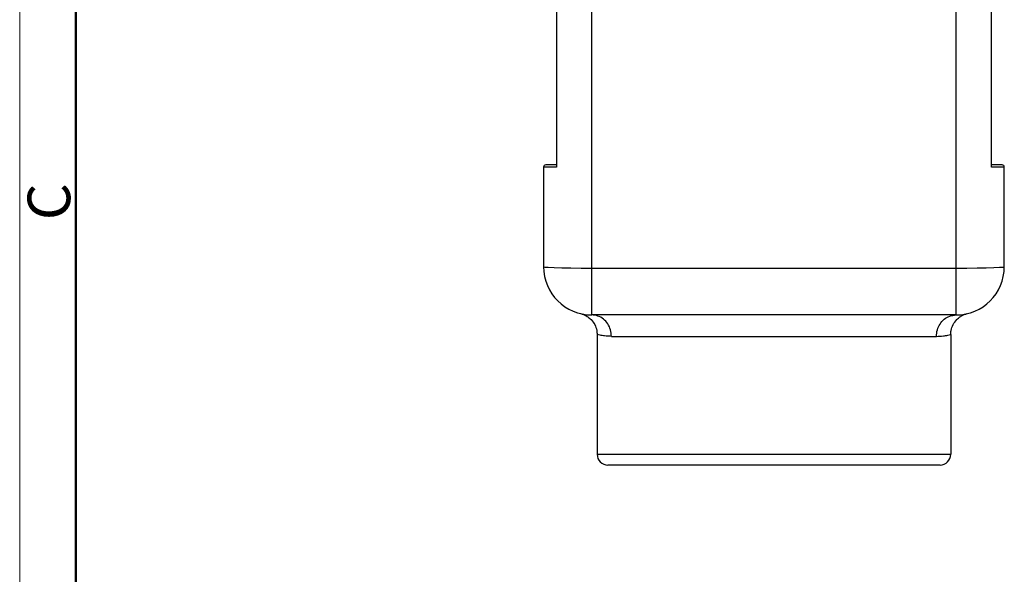
# Model space of a CAD drawing. Units: millimetres. Extents: x 1592 to 2037, y 610 to 925.
# Drawn here: x 1592 to 1684, y 767 to 819 of the extents above; entities that cross this region are included whole.
import ezdxf

# ---------------------------------------------------------------- set-up
doc = ezdxf.new("R2010")
doc.units = ezdxf.units.MM
doc.header["$LTSCALE"] = 65.395
doc.layers.get('0').update_dxf_attribs({"linetype": 'CONTINUOUS', "lineweight": 30})
doc.layers.add('Dim', color=3, linetype='CONTINUOUS', lineweight=15)
doc.layers.add('图框', color=7, linetype='CONTINUOUS', lineweight=20)
doc.styles.add('Romans字体', font='romans.shx', dxfattribs={"width": 0.75})

# ---------------------------------------------------------------- blocks, each defined once
blk = doc.blocks.new('A4图框-NEW')
at = {"layer": '图框', "color": 1, "lineweight": 18}
blk.add_line((833.413, 690.535), (833.413, 480.535), dxfattribs=at)
at = {"layer": '图框', "lineweight": 50}
blk.add_line((836.913, 484.018), (836.913, 675.021), dxfattribs=at)
at = {"layer": '图框', "color": 6, "insert": (833.904, 607.554), "char_height": 2.652, "width": 2.55791, "attachment_point": 1, "rotation": 90, "style": 'Romans字体'}
blk.add_mtext('C', dxfattribs=at)

msp = doc.modelspace()

# ---------------------------------------------------------------- linework, layer by layer
at = {"color": 7, "linetype": 'Continuous'}
for p, q in [((1645.197, 791.613), (1645.197, 837.113)), ((1679.197, 791.613), (1679.197, 837.113)), ((1641.897, 823.809), (1641.897, 805.409)), ((1682.497, 805.409), (1682.497, 823.809)), ((1640.697, 805.413), (1640.697, 796.113)), ((1641.897, 805.613), (1640.897, 805.613)), ((1683.497, 805.613), (1682.497, 805.613)), ((1683.697, 796.113), (1683.697, 805.413)), ((1645.197, 795.99), (1680.2, 795.993)), ((1679.197, 791.613), (1645.197, 791.613)), ((1645.697, 789.779), (1645.697, 778.613)), ((1647.035, 789.613), (1677.359, 789.613)), ((1678.697, 789.779), (1678.697, 778.613)), ((1645.697, 778.613), (1678.697, 778.613)), ((1677.697, 777.613), (1646.697, 777.613))]:
    msp.add_line(p, q, dxfattribs=at)
for points in [[(1640.697, 796.113), (1640.81, 796.085), (1641.143, 796.059), (1641.68, 796.036), (1642.393, 796.017), (1643.247, 796.002), (1644.198, 795.993), (1645.197, 795.99)], [(1680.2, 795.993), (1681.152, 796.002), (1682.005, 796.017), (1682.717, 796.036), (1683.253, 796.06), (1683.585, 796.085), (1683.697, 796.113)]]:
    msp.add_lwpolyline(points, dxfattribs=at)
for centre, radius, start, end in [((1640.897, 805.413), 0.2, 90.00817, 179.99697), ((1683.497, 805.413), 0.2, 0.00279, 89.99059), ((1645.197, 796.113), 4.5, 180, 269.99987), ((1679.197, 796.113), 4.5, 270, 0), ((1646.697, 778.613), 1, 180, 270), ((1677.697, 778.613), 1, 270, 0)]:
    msp.add_arc(centre, radius, start, end, dxfattribs=at)
for points, knots in [([(1641.897, 805.409), (1641.68, 805.409), (1641.326, 805.41), (1640.926, 805.41), (1640.743, 805.412), (1640.697, 805.413)], [0, 0, 0, 0, 0.652712, 1.061082, 1.200009, 1.200009, 1.200009, 1.200009]), ([(1683.697, 805.413), (1683.651, 805.412), (1683.468, 805.41), (1683.068, 805.41), (1682.715, 805.409), (1682.497, 805.409)], [0, 0, 0, 0, 0.138931, 0.547306, 1.200009, 1.200009, 1.200009, 1.200009]), ([(1644.157, 791.734), (1644.341, 791.677), (1644.636, 791.583), (1644.882, 791.397), (1644.975, 791.326)], [0, 0, 0, 0, 0.571012, 0.9195257, 0.9195257, 0.9195257, 0.9195257]), ([(1644.975, 791.326), (1645.031, 791.277), (1645.229, 791.1), (1645.495, 790.721), (1645.672, 790.235), (1645.69, 789.916), (1645.697, 789.788)], [0, 0, 0, 0, 0.2245, 0.79613, 1.367363, 1.750746, 1.750746, 1.750746, 1.750746]), ([(1647.035, 789.613), (1647.018, 789.821), (1646.983, 790.236), (1646.711, 790.802), (1646.302, 791.25), (1645.779, 791.554), (1645.39, 791.593), (1645.197, 791.613)], [0, 0, 0, 0, 0.624546, 1.240169, 1.841074, 2.426893, 3.003206, 3.003206, 3.003206, 3.003206]), ([(1677.359, 789.613), (1677.377, 789.821), (1677.41, 790.228), (1677.674, 790.785), (1678.072, 791.234), (1678.598, 791.55), (1678.997, 791.592), (1679.197, 791.613)], [0, 0, 0, 0, 0.622527, 1.216964, 1.811204, 2.406263, 3.003131, 3.003131, 3.003131, 3.003131]), ([(1678.697, 789.788), (1678.704, 789.916), (1678.722, 790.235), (1678.9, 790.721), (1679.165, 791.1), (1679.363, 791.277), (1679.419, 791.326)], [0, 0, 0, 0, 0.383383, 0.954615, 1.526246, 1.750747, 1.750747, 1.750747, 1.750747]), ([(1679.419, 791.326), (1679.512, 791.397), (1679.758, 791.583), (1680.053, 791.677), (1680.237, 791.734)], [0, 0, 0, 0, 0.3485122, 0.9194379, 0.9194379, 0.9194379, 0.9194379]), ([(1647.035, 789.613), (1646.817, 789.62), (1646.458, 789.633), (1646.017, 789.709), (1645.795, 789.764), (1645.71, 789.785)], [0, 0, 0, 0, 0.65256, 1.076253, 1.339188, 1.339188, 1.339188, 1.339188]), ([(1677.359, 789.613), (1677.577, 789.62), (1677.936, 789.633), (1678.377, 789.709), (1678.599, 789.764), (1678.684, 789.785)], [0, 0, 0, 0, 0.65256, 1.076253, 1.339188, 1.339188, 1.339188, 1.339188])]:
    msp.add_open_spline(points, degree=3, knots=knots, dxfattribs=at)

# ---------------------------------------------------------------- block references
at = {"layer": 'Dim', "xscale": 1.5, "yscale": 1.5, "zscale": 1.5}
msp.add_blockref('A4图框-NEW', (341.688, -110.884), dxfattribs=at)

doc.saveas('drawing.dxf')
